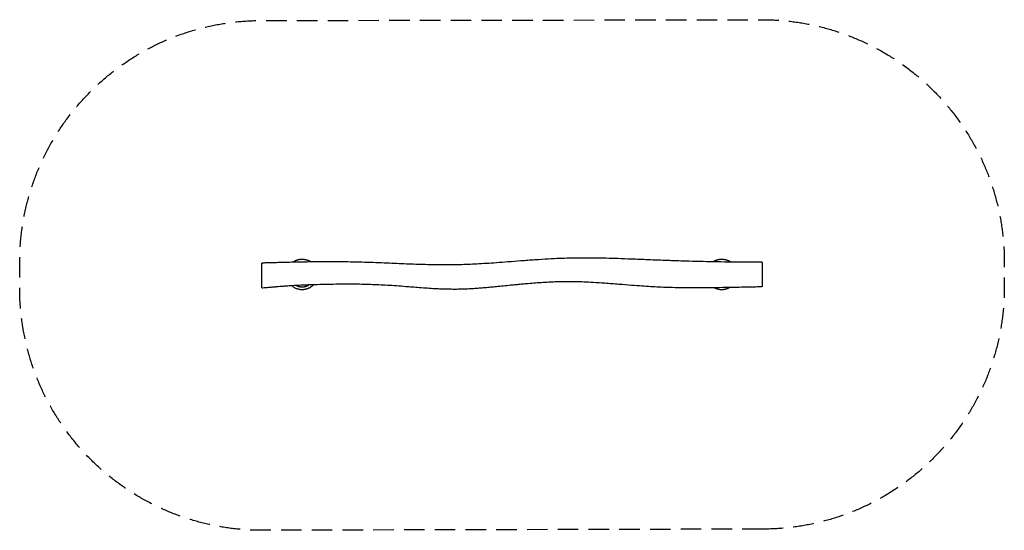
# Model space of a CAD drawing. Units: millimetres. Extents: x -3050 to 3050, y -1584 to 1578.
import ezdxf

# ---------------------------------------------------------------- set-up
doc = ezdxf.new("R2010")
doc.units = ezdxf.units.MM
doc.header["$LTSCALE"] = 20
doc.linetypes.add('HIDDEN', pattern=[9.525, 6.35, -3.175])
doc.layers.add('2d', color=230, linetype='Continuous')
doc.layers.add('AS-SafetyZone', color=5, linetype='HIDDEN')

msp = doc.modelspace()

# ---------------------------------------------------------------- linework, layer by layer
at = {"layer": '2d'}
for points, knots in [([(-1550, 67.1), (-1550, 67.4), (-1550, 67.8), (-1549.8, 68.5), (-1549.8, 68.8), (-1549.4, 69.7), (-1549.1, 70.3), (-1548.3, 71.3), (-1547.8, 71.8), (-1546.7, 72.5), (-1546.1, 72.7), (-1545, 73), (-1544.6, 73.1), (-1544.2, 73.1)], [0, 0, 0, 0, 1.066063, 1.066063, 2.099448, 2.099448, 4.049797, 4.049797, 5.99937, 5.99937, 7.970287, 7.970287, 9.226924, 9.226924, 9.226924, 9.226924]), ([(-1550, -78.2), (-1550, -78.2), (-1550, -78.1), (-1550, -78), (-1550, -77.9), (-1550, -77.6), (-1550, -77.6), (-1550, -77.4), (-1550, -77.3), (-1550, -76.7), (-1550, -76.1), (-1550, -74.5), (-1550, -73.5), (-1550, -71.8), (-1550, -71.1), (-1550, -70.1), (-1550, -69.7), (-1550, -68.9), (-1550, -68.5), (-1550, -67.3), (-1550, -66.4), (-1550, -64.5), (-1550, -63.4), (-1550, -61.8), (-1550, -61.2), (-1550, -60), (-1550, -59.4), (-1550, -57.5), (-1550, -56.2), (-1550, -53.4), (-1550, -51.9), (-1550, -49.6), (-1550, -48.9), (-1550, -47.3), (-1550, -46.5), (-1550, -44.1), (-1550, -42.5), (-1550, -39.3), (-1550, -37.7), (-1550, -32.8), (-1550, -29.5), (-1550, -24.5), (-1550, -22.9), (-1550, -19.6), (-1550, -17.9), (-1550, -12.9), (-1550, -9.6), (-1550, -4.6), (-1550, -3), (-1550, 0.3), (-1550, 2), (-1550, 7), (-1550, 10.3), (-1550, 15.2), (-1550, 16.8), (-1550, 19.3), (-1550, 20.1), (-1550, 21.7), (-1550, 22.5), (-1550, 26.5), (-1550, 29.5), (-1550, 34), (-1550, 35.4), (-1550, 37.6), (-1550, 38.3), (-1550, 39.7), (-1550, 40.4), (-1550, 43.8), (-1550, 46.4), (-1550, 51.2), (-1550, 53.5), (-1550, 56), (-1550, 56.5), (-1550, 57.5), (-1550, 57.9), (-1550, 59.3), (-1550, 60.1), (-1550, 61.6), (-1550, 62.3), (-1550, 63.2), (-1550, 63.4), (-1550, 64), (-1550, 64.2), (-1550, 65.3), (-1550, 65.9), (-1550, 66.8), (-1550, 67), (-1550, 67.1), (-1550, 67.1), (-1550, 67.1)], [0.0455424, 0.0455424, 0.0455424, 0.0455424, 0.0504152, 0.0504152, 0.0554568, 0.0554568, 0.0579775, 0.0579775, 0.0604983, 0.0604983, 0.0705813, 0.0705813, 0.0806644, 0.0806644, 0.0857059, 0.0857059, 0.0882267, 0.0882267, 0.0907474, 0.0907474, 0.095789, 0.095789, 0.1008305, 0.1008305, 0.1033512, 0.1033512, 0.105872, 0.105872, 0.1109135, 0.1109135, 0.1159551, 0.1159551, 0.1184758, 0.1184758, 0.1209966, 0.1209966, 0.1260381, 0.1260381, 0.1310796, 0.1310796, 0.1411627, 0.1411627, 0.1462042, 0.1462042, 0.1512457, 0.1512457, 0.1613288, 0.1613288, 0.1663703, 0.1663703, 0.1714118, 0.1714118, 0.1814949, 0.1814949, 0.1865364, 0.1865364, 0.1890571, 0.1890571, 0.1915779, 0.1915779, 0.201661, 0.201661, 0.2067025, 0.2067025, 0.2092232, 0.2092232, 0.211744, 0.211744, 0.2218271, 0.2218271, 0.2319101, 0.2319101, 0.2344309, 0.2344309, 0.2369516, 0.2369516, 0.2419931, 0.2419931, 0.2470347, 0.2470347, 0.2495554, 0.2495554, 0.2520762, 0.2520762, 0.2621592, 0.2621592, 0.2722423, 0.2722423, 0.2748824, 0.2748824, 0.2748824, 0.2748824]), ([(-1544.2, 73.1), (-1540.8, 73.2), (-1537.5, 73.3), (-1524.2, 73.6), (-1514.2, 73.9), (-1474.4, 75), (-1444.6, 75.8), (-1382.2, 77.4), (-1349.7, 78.1), (-1296.7, 79.1), (-1276.3, 79.5), (-1235.4, 80), (-1214.9, 80.2), (-1172.6, 80.5), (-1150.8, 80.6), (-1107.6, 80.6), (-1086.2, 80.5), (-1043.3, 80.2), (-1021.8, 79.9), (-977.3, 79.1), (-954.3, 78.6), (-907.5, 77.3), (-883.7, 76.5), (-837, 74.7), (-814.2, 73.8), (-770.1, 71.9), (-748.9, 71), (-708, 69.2), (-688.4, 68.4), (-649.4, 66.8), (-630.2, 66.1), (-591.7, 64.7), (-572.3, 64.1), (-533.5, 63.1), (-514, 62.6), (-475.1, 61.9), (-455.7, 61.7), (-417.3, 61.5), (-398.3, 61.5), (-360.9, 61.9), (-342.6, 62.2), (-306.5, 63.1), (-288.7, 63.7), (-253.4, 65.1), (-235.8, 65.9), (-198.9, 67.8), (-179.6, 69), (-139, 71.5), (-117.7, 73), (-72.8, 76.2), (-49.1, 77.9), (1.3, 81.8), (28, 83.9), (83.9, 88.1), (113.1, 90.3), (170.1, 94.3), (198, 96.2), (249, 99.1), (272.1, 100.2), (314.6, 101.9), (333.9, 102.6), (371, 103.5), (388.7, 103.7), (424.9, 104.1), (443.3, 104.2), (481.3, 104.1), (500.8, 103.9), (541.5, 103.3), (562.6, 102.9), (607.5, 101.8), (631.2, 101.1), (682.6, 99.5), (710.3, 98.4), (772.9, 96.1), (807.8, 94.6), (883.8, 91.6), (924.9, 89.9), (996.1, 87.3), (1026.2, 86.2), (1084, 84.4), (1111.6, 83.6), (1168.8, 82.1), (1198.4, 81.5), (1257.3, 80.4), (1286.5, 79.9), (1342.5, 79.2), (1369.2, 79), (1420.5, 78.6), (1445.1, 78.5), (1494.5, 78.3), (1519.3, 78.3), (1544, 78.2)], [0.000005, 0.000005, 0.000005, 0.000005, 10.000002, 10.000002, 40.000041, 40.000041, 129.444128, 129.444128, 227.092135, 227.092135, 288.370591, 288.370591, 349.845189, 349.845189, 415.318645, 415.318645, 479.601899, 479.601899, 544.16699, 544.16699, 613.257787, 613.257787, 684.88977, 684.88977, 753.550991, 753.550991, 817.272876, 817.272876, 876.34545, 876.34545, 934.086621, 934.086621, 992.075939, 992.075939, 1050.560445, 1050.560445, 1108.842133, 1108.842133, 1165.881311, 1165.881311, 1221.000831, 1221.000831, 1274.293203, 1274.293203, 1327.225376, 1327.225376, 1385.185876, 1385.185876, 1449.239431, 1449.239431, 1520.472128, 1520.472128, 1600.877651, 1600.877651, 1688.604869, 1688.604869, 1772.396682, 1772.396682, 1841.911196, 1841.911196, 1899.884328, 1899.884328, 1953.164852, 1953.164852, 2008.409989, 2008.409989, 2066.965411, 2066.965411, 2130.453307, 2130.453307, 2201.544314, 2201.544314, 2284.800985, 2284.800985, 2389.541036, 2389.541036, 2512.915258, 2512.915258, 2603.387777, 2603.387777, 2686.251288, 2686.251288, 2775.098851, 2775.098851, 2862.943557, 2862.943557, 2942.975008, 2942.975008, 3016.89913, 3016.89913, 3091.154648, 3091.154648, 3091.154648, 3091.154648]), ([(-1355, 78), (-1354.5, 78.3), (-1354.1, 78.6), (-1351.2, 80.6), (-1348.7, 82.1), (-1343.7, 84.9), (-1341.1, 86.2), (-1335.7, 88.5), (-1333, 89.6), (-1327.5, 91.4), (-1324.6, 92.2), (-1319, 93.5), (-1316.1, 94.1), (-1310.4, 94.9), (-1307.6, 95.1), (-1301.8, 95.4), (-1298.9, 95.4), (-1293.1, 95.1), (-1290.2, 94.8), (-1284.4, 94), (-1281.6, 93.5), (-1275.9, 92.2), (-1273.1, 91.4), (-1267.6, 89.5), (-1264.9, 88.5), (-1259.6, 86.2), (-1257, 84.9), (-1252.4, 82.3), (-1250.4, 81.1), (-1248.5, 79.8)], [1361.754713, 1361.754713, 1361.754713, 1361.754713, 1363.443953, 1363.443953, 1372.156239, 1372.156239, 1380.935894, 1380.935894, 1389.760688, 1389.760688, 1398.59158, 1398.59158, 1407.311667, 1407.311667, 1415.94858, 1415.94858, 1424.698702, 1424.698702, 1433.504322, 1433.504322, 1442.299501, 1442.299501, 1451.060762, 1451.060762, 1459.775319, 1459.775319, 1468.537781, 1468.537781, 1475.602197, 1475.602197, 1475.602197, 1475.602197]), ([(-1355, 78), (-1353.8, 78.8), (-1352.6, 79.6), (-1349, 82), (-1346.5, 83.4), (-1341.3, 86.1), (-1338.7, 87.3), (-1334.7, 88.9), (-1333.2, 89.4), (-1331.8, 89.9)], [2560.202954, 2560.202954, 2560.202954, 2560.202954, 2564.547003, 2564.547003, 2573.285058, 2573.285058, 2581.959902, 2581.959902, 2586.532278, 2586.532278, 2586.532278, 2586.532278]), ([(-1354.9, 78), (-1352.7, 79.5), (-1350.5, 80.9), (-1345.8, 83.7), (-1343.2, 85), (-1338, 87.5), (-1335.3, 88.6), (-1329.9, 90.5), (-1327.1, 91.4), (-1321.4, 92.9), (-1318.6, 93.5), (-1312.8, 94.4), (-1309.9, 94.8), (-1304.1, 95.2), (-1301.2, 95.3), (-1295.3, 95.2), (-1292.4, 95), (-1286.7, 94.3), (-1283.8, 93.8), (-1278.2, 92.7), (-1275.4, 91.9), (-1269.9, 90.3), (-1267.1, 89.3), (-1261.7, 87.1), (-1259.1, 85.8), (-1253.9, 83.1), (-1251.4, 81.7), (-1248.8, 80), (-1248.7, 79.9), (-1248.6, 79.8)], [167.146945, 167.146945, 167.146945, 167.146945, 175.087553, 175.087553, 183.680562, 183.680562, 192.351593, 192.351593, 201.096321, 201.096321, 209.860886, 209.860886, 218.633238, 218.633238, 227.404052, 227.404052, 236.136247, 236.136247, 244.744615, 244.744615, 253.378612, 253.378612, 262.131773, 262.131773, 270.905576, 270.905576, 279.645458, 279.645458, 280.113036, 280.113036, 280.113036, 280.113036]), ([(-1328.2, 91), (-1327.9, 91.1), (-1327.6, 91.2), (-1324.5, 92.1), (-1321.7, 92.8), (-1315.9, 94), (-1313.1, 94.4), (-1307.3, 95), (-1304.4, 95.2), (-1299.1, 95.3), (-1296.8, 95.2), (-1294.4, 95.1)], [792.723395, 792.723395, 792.723395, 792.723395, 793.644774, 793.644774, 802.444098, 802.444098, 811.244512, 811.244512, 819.995824, 819.995824, 827.057655, 827.057655, 827.057655, 827.057655]), ([(-1299.5, 95.3), (-1297.4, 95.3), (-1295.4, 95.2), (-1290.4, 94.9), (-1287.6, 94.5), (-1282.4, 93.6), (-1280.1, 93.2), (-1277.8, 92.6)], [2619.699724, 2619.699724, 2619.699724, 2619.699724, 2625.876573, 2625.876573, 2634.615084, 2634.615084, 2641.720814, 2641.720814, 2641.720814, 2641.720814]), ([(-1266.5, 89), (-1264.1, 88.1), (-1261.7, 87.1), (-1256.8, 84.7), (-1254.2, 83.3), (-1250.6, 81.2), (-1249.6, 80.5), (-1248.5, 79.8)], [855.932355, 855.932355, 855.932355, 855.932355, 863.720471, 863.720471, 872.530993, 872.530993, 876.290682, 876.290682, 876.290682, 876.290682]), ([(-1260.4, 86.5), (-1260.2, 86.4), (-1260.1, 86.3), (-1257.3, 85), (-1254.7, 83.7), (-1251, 81.4), (-1249.7, 80.6), (-1248.5, 79.8)], [2660.32904, 2660.32904, 2660.32904, 2660.32904, 2660.815856, 2660.815856, 2669.624952, 2669.624952, 2674.070691, 2674.070691, 2674.070691, 2674.070691]), ([(1248.8, 80.5), (1250.5, 81.6), (1252.1, 82.5), (1256.3, 84.9), (1258.9, 86.2), (1264.3, 88.5), (1267, 89.6), (1272.5, 91.4), (1275.4, 92.2), (1281, 93.5), (1283.9, 94.1), (1289.6, 94.9), (1292.4, 95.1), (1298.2, 95.4), (1301.1, 95.4), (1306.9, 95.1), (1309.8, 94.8), (1315.6, 94), (1318.4, 93.5), (1324.1, 92.2), (1326.9, 91.4), (1332.4, 89.5), (1335.1, 88.5), (1340.4, 86.2), (1343, 84.9), (1347.9, 82.1), (1350.3, 80.7), (1352.6, 79.1)], [1366.377458, 1366.377458, 1366.377458, 1366.377458, 1372.156239, 1372.156239, 1380.935894, 1380.935894, 1389.760688, 1389.760688, 1398.59158, 1398.59158, 1407.311667, 1407.311667, 1415.94858, 1415.94858, 1424.698702, 1424.698702, 1433.504322, 1433.504322, 1442.299501, 1442.299501, 1451.060762, 1451.060762, 1459.775319, 1459.775319, 1468.537781, 1468.537781, 1476.899471, 1476.899471, 1476.899471, 1476.899471]), ([(1248.8, 80.5), (1251.2, 82), (1253.6, 83.4), (1258.7, 86.1), (1261.3, 87.3), (1265.3, 88.9), (1266.8, 89.4), (1268.2, 89.9)], [2564.808276, 2564.808276, 2564.808276, 2564.808276, 2573.285058, 2573.285058, 2581.959902, 2581.959902, 2586.532278, 2586.532278, 2586.532278, 2586.532278]), ([(1248.9, 80.5), (1249.8, 81.1), (1250.8, 81.7), (1254.2, 83.7), (1256.8, 85), (1262, 87.5), (1264.7, 88.6), (1270.1, 90.5), (1272.9, 91.4), (1278.6, 92.9), (1281.4, 93.5), (1287.2, 94.4), (1290.1, 94.8), (1295.9, 95.2), (1298.8, 95.3), (1304.7, 95.2), (1307.6, 95), (1313.3, 94.3), (1316.2, 93.8), (1321.8, 92.7), (1324.6, 91.9), (1330.1, 90.3), (1332.9, 89.3), (1338.3, 87.1), (1340.9, 85.8), (1346.1, 83.1), (1348.6, 81.7), (1351.5, 79.8), (1352, 79.5), (1352.5, 79.1)], [171.7395, 171.7395, 171.7395, 171.7395, 175.087553, 175.087553, 183.680562, 183.680562, 192.351593, 192.351593, 201.096321, 201.096321, 209.860886, 209.860886, 218.633238, 218.633238, 227.404052, 227.404052, 236.136247, 236.136247, 244.744615, 244.744615, 253.378612, 253.378612, 262.131773, 262.131773, 270.905576, 270.905576, 279.645458, 279.645458, 281.401088, 281.401088, 281.401088, 281.401088]), ([(1271.8, 91), (1272.1, 91.1), (1272.4, 91.2), (1275.5, 92.1), (1278.3, 92.8), (1284.1, 94), (1286.9, 94.4), (1292.7, 95), (1295.6, 95.2), (1300.9, 95.3), (1303.2, 95.2), (1305.6, 95.1)], [792.723395, 792.723395, 792.723395, 792.723395, 793.644774, 793.644774, 802.444098, 802.444098, 811.244512, 811.244512, 819.995824, 819.995824, 827.057655, 827.057655, 827.057655, 827.057655]), ([(1300.5, 95.3), (1302.6, 95.3), (1304.6, 95.2), (1309.6, 94.9), (1312.4, 94.5), (1317.6, 93.6), (1319.9, 93.2), (1322.2, 92.6)], [2619.699724, 2619.699724, 2619.699724, 2619.699724, 2625.876573, 2625.876573, 2634.615084, 2634.615084, 2641.720814, 2641.720814, 2641.720814, 2641.720814]), ([(1333.5, 89), (1335.9, 88.1), (1338.3, 87.1), (1343.2, 84.7), (1345.8, 83.3), (1349.7, 81), (1351.2, 80.1), (1352.5, 79.1)], [855.932355, 855.932355, 855.932355, 855.932355, 863.720471, 863.720471, 872.530993, 872.530993, 877.588638, 877.588638, 877.588638, 877.588638]), ([(1339.6, 86.5), (1339.8, 86.4), (1339.9, 86.3), (1342.7, 85), (1345.3, 83.7), (1349.4, 81.2), (1351, 80.2), (1352.6, 79.1)], [2660.32904, 2660.32904, 2660.32904, 2660.32904, 2660.815856, 2660.815856, 2669.624952, 2669.624952, 2675.366574, 2675.366574, 2675.366574, 2675.366574]), ([(1544, 78.2), (1544.7, 78.2), (1545.3, 78.1), (1546.5, 77.7), (1547.1, 77.4), (1548.2, 76.6), (1548.6, 76.1), (1549.3, 75), (1549.6, 74.4), (1549.9, 73.5), (1549.9, 73.2), (1550, 72.7), (1550, 72.5), (1550, 72.3), (1550, 72.3), (1550, 72.2), (1550, 72.2), (1550, 72.2), (1550, 72.2), (1550, 72.2), (1550, 72.2), (1550, 72.2), (1550, 72.2), (1550, 72.2), (1550, 72.2), (1550, 72.2), (1550, 72.2), (1550, 72.2), (1550, 72.2), (1550, 72.2), (1550, 72.2), (1550, 72.2), (1550, 72.2), (1550, 72.2), (1550, 72.2), (1550, 72.2), (1550, 72.2), (1550, 72.2), (1550, 72.2), (1550, 72.2), (1550, 72.2), (1550, 72.2), (1550, 72.2), (1550, 72.2), (1550, 72.2), (1550, 72.2), (1550, 72.2), (1550, 72.2), (1550, 72.2), (1550, 72.2), (1550, 72.2), (1550, 72.2), (1550, 72.2), (1550, 72.2), (1550, 72.2), (1550, 72.2), (1550, 72.2), (1550, 72.2), (1550, 72.2), (1550, 72.2), (1550, 72.2), (1550, 72.2), (1550, 72.2), (1550, 72.2), (1550, 72.2), (1550, 72.2), (1550, 72.2), (1550, 72.2), (1550, 72.2), (1550, 72.2), (1550, 72.2), (1550, 72.2), (1550, 72.2), (1550, 72.2), (1550, 72.2), (1550, 72.2), (1550, 72.2), (1550, 72.2), (1550, 72.2), (1550, 72.2), (1550, 72.2), (1550, 72.2), (1550, 72.2), (1550, 72.2), (1550, 72.2), (1550, 72.2), (1550, 72.2), (1550, 72.2), (1550, 72.2), (1550, 72.2), (1550, 72.2), (1550, 72.2), (1550, 72.2), (1550, 72.2), (1550, 72.2), (1550, 72.2), (1550, 72.2), (1550, 72.2), (1550, 72.2), (1550, 72.2), (1550, 72.2), (1550, 72.2), (1550, 72.2), (1550, 72.2), (1550, 72.2), (1550, 72.2), (1550, 72.2), (1550, 72.2), (1550, 72.2), (1550, 72.2), (1550, 72.2), (1550, 72.2), (1550, 72.2), (1550, 72.2), (1550, 72.2), (1550, 72.2), (1550, 72.2), (1550, 72.2), (1550, 72.2), (1550, 72.2), (1550, 72.2), (1550, 72.2), (1550, 72.2), (1550, 72.2), (1550, 72.2), (1550, 72.2), (1550, 72.2), (1550, 72.2), (1550, 72.2), (1550, 72.2), (1550, 72.2), (1550, 72.2), (1550, 72.2), (1550, 72.2), (1550, 72.2), (1550, 72.2), (1550, 72.2), (1550, 72.2), (1550, 72.2), (1550, 72.2), (1550, 72.2), (1550, 72.2), (1550, 72.2), (1550, 72.2), (1550, 72.2), (1550, 72.2), (1550, 72.2), (1550, 72.2), (1550, 72.2), (1550, 72.2), (1550, 72.2), (1550, 72.2), (1550, 72.2), (1550, 72.2), (1550, 72.2), (1550, 72.2), (1550, 72.2), (1550, 72.2), (1550, 72.2), (1550, 72.2), (1550, 72.2), (1550, 72.2), (1550, 72.2), (1550, 72.2), (1550, 72.2), (1550, 72.2), (1550, 72.2), (1550, 72.2), (1550, 72.2), (1550, 72.2), (1550, 72.2), (1550, 72.2), (1550, 72.2), (1550, 72.2), (1550, 72.2), (1550, 72.2), (1550, 72.2), (1550, 72.2), (1550, 72.2), (1550, 72.2), (1550, 72.2), (1550, 72.2), (1550, 72.2), (1550, 72.2), (1550, 72.2), (1550, 72.2), (1550, 72.2), (1550, 72.2), (1550, 72.2), (1550, 72.2), (1550, 72.2), (1550, 72.2), (1550, 72.2), (1550, 72.2), (1550, 72.2), (1550, 72.2), (1550, 72.2), (1550, 72.2), (1550, 72.2), (1550, 72.2), (1550, 72.2), (1550, 72.2), (1550, 72.2), (1550, 72.2), (1550, 72.2), (1550, 72.2), (1550, 72.2), (1550, 72.2), (1550, 72.2), (1550, 72.2), (1550, 72.2), (1550, 72.2), (1550, 72.2), (1550, 72.2), (1550, 72.2), (1550, 72.2), (1550, 72.2), (1550, 72.2), (1550, 72.2), (1550, 72.2), (1550, 72.2), (1550, 72.2), (1550, 72.2), (1550, 72.2)], [0, 0, 0, 0, 1.944631, 1.944631, 3.895151, 3.895151, 5.845462, 5.845462, 7.795787, 7.795787, 8.7615, 8.7615, 9.249623, 9.249623, 9.341076, 9.341076, 9.37537, 9.37537, 9.376977, 9.376977, 9.377165, 9.377165, 9.377351, 9.377351, 9.380351, 9.380351, 9.476348, 9.476348, 9.764338, 9.764338, 10.196324, 10.196324, 10.520313, 10.520313, 10.763305, 10.763305, 10.854426, 10.854426, 10.991109, 10.991109, 11.003923, 11.003923, 11.009922, 11.009922, 11.015922, 11.015922, 11.018922, 11.018922, 11.021922, 11.021922, 11.023422, 11.023422, 11.026422, 11.026422, 11.029422, 11.029422, 11.032421, 11.032421, 11.033171, 11.033171, 11.036171, 11.036171, 11.037671, 11.037671, 11.039171, 11.039171, 11.039921, 11.039921, 11.042921, 11.042921, 11.045921, 11.045921, 11.048921, 11.048921, 11.051921, 11.051921, 11.054921, 11.054921, 11.05792, 11.05792, 11.05942, 11.05942, 11.06092, 11.06092, 11.06392, 11.06392, 11.06467, 11.06467, 11.06767, 11.06767, 11.07067, 11.07067, 11.07142, 11.07142, 11.07442, 11.07442, 11.07742, 11.07742, 11.08042, 11.08042, 11.08342, 11.08342, 11.084919, 11.084919, 11.087919, 11.087919, 11.089419, 11.089419, 11.090919, 11.090919, 11.092419, 11.092419, 11.093919, 11.093919, 11.095419, 11.095419, 11.098419, 11.098419, 11.101419, 11.101419, 11.102169, 11.102169, 11.102919, 11.102919, 11.103294, 11.103294, 11.106294, 11.106294, 11.107044, 11.107044, 11.110043, 11.110043, 11.111543, 11.111543, 11.113043, 11.113043, 11.116043, 11.116043, 11.116793, 11.116793, 11.118293, 11.118293, 11.119793, 11.119793, 11.120543, 11.120543, 11.123543, 11.123543, 11.126543, 11.126543, 11.127293, 11.127293, 11.128793, 11.128793, 11.130293, 11.130293, 11.131793, 11.131793, 11.132543, 11.132543, 11.134043, 11.134043, 11.134793, 11.134793, 11.137792, 11.137792, 11.139292, 11.139292, 11.140042, 11.140042, 11.140792, 11.140792, 11.142292, 11.142292, 11.145292, 11.145292, 11.148292, 11.148292, 11.149792, 11.149792, 11.150542, 11.150542, 11.153542, 11.153542, 11.154292, 11.154292, 11.155042, 11.155042, 11.156542, 11.156542, 11.158042, 11.158042, 11.159542, 11.159542, 11.161042, 11.161042, 11.161135, 11.161135, 11.161885, 11.161885, 11.162073, 11.162073, 11.162823, 11.162823, 11.162916, 11.162916, 11.163666, 11.163666, 11.165166, 11.165166, 11.166666, 11.166666, 11.167041, 11.167041, 11.167791, 11.167791, 11.169291, 11.169291, 11.170791, 11.170791, 11.171541, 11.171541, 11.172291, 11.172291, 11.172291, 11.172291]), ([(1550, 72.2), (1550, 72.2), (1550, 72.1), (1550, 71.9), (1550, 71.8), (1550, 71.6), (1550, 71.5), (1550, 71.1), (1550, 70.7), (1550, 69.5), (1550, 68.4), (1550, 66.5), (1550, 65.8), (1550, 64.2), (1550, 63.4), (1550, 60.8), (1550, 58.8), (1550, 55.5), (1550, 54.4), (1550, 52.6), (1550, 52), (1550, 50.7), (1550, 50), (1550, 46.8), (1550, 44), (1550, 39.7), (1550, 38.2), (1550, 35.2), (1550, 33.7), (1550, 30.6), (1550, 29), (1550, 25.8), (1550, 24.3), (1550, 19.4), (1550, 16.2), (1550, 11.3), (1550, 9.6), (1550, 7.2), (1550, 6.3), (1550, 4.7), (1550, 3.8), (1550, -0.3), (1550, -3.6), (1550, -10.2), (1550, -13.4), (1550, -18.3), (1550, -19.9), (1550, -22.3), (1550, -23.1), (1550, -24.7), (1550, -25.5), (1550, -29.4), (1550, -32.4), (1550, -36.7), (1550, -38.1), (1550, -40.1), (1550, -40.8), (1550, -42.1), (1550, -42.7), (1550, -45.9), (1550, -48.2), (1550, -51.5), (1550, -52.5), (1550, -54.5), (1550, -55.5), (1550, -58.3), (1550, -59.9), (1550, -63), (1550, -64.4), (1550, -66.2), (1550, -66.7), (1550, -67.8), (1550, -68.2), (1550, -69.5), (1550, -70.1), (1550, -70.7), (1550, -70.8), (1550, -70.8), (1550, -70.8), (1550, -70.8)], [0.0550845, 0.0550845, 0.0550845, 0.0550845, 0.0598845, 0.0598845, 0.0623797, 0.0623797, 0.0648748, 0.0648748, 0.0698652, 0.0698652, 0.079846, 0.079846, 0.0848363, 0.0848363, 0.0898267, 0.0898267, 0.0998074, 0.0998074, 0.1047978, 0.1047978, 0.107293, 0.107293, 0.1097882, 0.1097882, 0.1197689, 0.1197689, 0.1247593, 0.1247593, 0.1297497, 0.1297497, 0.13474, 0.13474, 0.1397304, 0.1397304, 0.1497112, 0.1497112, 0.1547015, 0.1547015, 0.1571967, 0.1571967, 0.1596919, 0.1596919, 0.1696727, 0.1696727, 0.1796534, 0.1796534, 0.1846438, 0.1846438, 0.187139, 0.187139, 0.1896341, 0.1896341, 0.1996149, 0.1996149, 0.2046053, 0.2046053, 0.2071004, 0.2071004, 0.2095956, 0.2095956, 0.2195764, 0.2195764, 0.2245667, 0.2245667, 0.2295571, 0.2295571, 0.2395379, 0.2395379, 0.2495186, 0.2495186, 0.254509, 0.254509, 0.2594994, 0.2594994, 0.2694801, 0.2694801, 0.2744705, 0.2744705, 0.2759016, 0.2759016, 0.2759016, 0.2759016]), ([(1544.1, -76.8), (1540.8, -76.9), (1537.4, -76.9), (1524.1, -77.2), (1514.1, -77.3), (1476.4, -78), (1448.7, -78.6), (1382.5, -79.9), (1344, -80.7), (1277.5, -81.8), (1249.5, -82.1), (1198.9, -82.6), (1176.1, -82.8), (1131.5, -82.9), (1109.6, -82.8), (1066.7, -82.5), (1045.8, -82.3), (1005.1, -81.6), (985.4, -81.1), (947.3, -79.9), (929, -79.2), (893.6, -77.5), (876.5, -76.6), (841.3, -74.5), (823, -73.3), (783.6, -70.6), (762.4, -69), (715, -65.3), (688.7, -63.2), (633.3, -58.8), (604.3, -56.5), (551.4, -52.6), (527.5, -51.1), (484.4, -48.6), (465.2, -47.6), (429.1, -46.1), (412.4, -45.6), (380.4, -44.9), (365.2, -44.7), (335.9, -44.7), (321.7, -44.8), (294.2, -45.3), (280.9, -45.7), (253.9, -46.7), (240.2, -47.3), (211.7, -48.8), (196.8, -49.7), (166.1, -51.8), (150.2, -53), (119.5, -55.4), (104.7, -56.6), (79.3, -58.8), (68.8, -59.7), (49.3, -61.5), (40.3, -62.3), (21.7, -64), (12, -64.9), (-12.7, -67.3), (-27.7, -68.8), (-57.6, -71.8), (-72.6, -73.3), (-99.2, -76), (-110.9, -77.1), (-134.3, -79.4), (-146, -80.5), (-169.7, -82.6), (-181.7, -83.6), (-205.8, -85.6), (-217.9, -86.5), (-242, -88.1), (-253.9, -88.8), (-277.5, -90), (-289.1, -90.5), (-311.8, -91.3), (-322.9, -91.5), (-344.9, -91.8), (-355.8, -91.9), (-378.2, -91.7), (-389.7, -91.6), (-413.5, -91), (-425.8, -90.6), (-451.6, -89.6), (-465, -89), (-493.6, -87.5), (-508.7, -86.5), (-540.8, -84.4), (-557.8, -83.2), (-589.4, -80.7), (-604.1, -79.6), (-632.1, -77.4), (-645.4, -76.3), (-678, -73.7), (-697.3, -72.3), (-735.1, -69.6), (-753.7, -68.3), (-789.5, -66.2), (-806.8, -65.3), (-841.8, -63.7), (-859.5, -63), (-894.8, -61.8), (-912.5, -61.3), (-948.3, -60.6), (-966.4, -60.4), (-1004, -60.1), (-1023.4, -60.1), (-1064.4, -60.3), (-1086, -60.5), (-1130.4, -61.1), (-1153.1, -61.6), (-1196.6, -62.6), (-1217.5, -63.3), (-1254.9, -64.5), (-1271.4, -65.2), (-1300.7, -66.5), (-1313.3, -67.1), (-1336, -68.2), (-1346, -68.8), (-1364.5, -69.9), (-1373, -70.4), (-1391.4, -71.6), (-1401.2, -72.3), (-1420.4, -73.7), (-1429.8, -74.4), (-1445, -75.6), (-1450.8, -76.1), (-1464.3, -77.2), (-1472, -77.8), (-1489.4, -79.3), (-1499.1, -80.1), (-1520.4, -82), (-1531.9, -83.1), (-1543.4, -84.1)], [0, 0, 0, 0, 10.000004, 10.000004, 40.000059, 40.000059, 123.279963, 123.279963, 238.960452, 238.960452, 322.857366, 322.857366, 391.006981, 391.006981, 456.782537, 456.782537, 519.564037, 519.564037, 578.806763, 578.806763, 633.869983, 633.869983, 685.094214, 685.094214, 739.981962, 739.981962, 803.666495, 803.666495, 882.811419, 882.811419, 970.303678, 970.303678, 1041.927929, 1041.927929, 1099.82966, 1099.82966, 1150.121443, 1150.121443, 1195.727672, 1195.727672, 1238.149265, 1238.149265, 1278.218579, 1278.218579, 1319.262433, 1319.262433, 1363.933812, 1363.933812, 1411.709965, 1411.709965, 1456.431998, 1456.431998, 1488.379319, 1488.379319, 1515.554631, 1515.554631, 1545.162991, 1545.162991, 1590.829256, 1590.829256, 1636.162093, 1636.162093, 1671.584028, 1671.584028, 1706.941905, 1706.941905, 1743.088467, 1743.088467, 1779.51956, 1779.51956, 1815.483398, 1815.483398, 1850.303271, 1850.303271, 1883.648436, 1883.648436, 1916.33386, 1916.33386, 1950.862495, 1950.862495, 1987.870291, 1987.870291, 2028.311188, 2028.311188, 2073.792435, 2073.792435, 2124.98394, 2124.98394, 2169.140224, 2169.140224, 2209.231667, 2209.231667, 2267.265174, 2267.265174, 2323.033288, 2323.033288, 2375.020839, 2375.020839, 2428.08924, 2428.08924, 2481.12223, 2481.12223, 2535.498953, 2535.498953, 2593.735862, 2593.735862, 2658.636381, 2658.636381, 2726.744646, 2726.744646, 2789.362821, 2789.362821, 2839.172274, 2839.172274, 2877.297272, 2877.297272, 2907.661577, 2907.661577, 2933.487447, 2933.487447, 2963.492539, 2963.492539, 2991.791394, 2991.791394, 3009.320035, 3009.320035, 3032.346728, 3032.346728, 3061.738111, 3061.738111, 3096.437317, 3096.437317, 3096.437317, 3096.437317]), ([(-1543.4, -84.1), (-1544.1, -84.2), (-1544.8, -84.2), (-1546, -83.9), (-1546.6, -83.6), (-1547.7, -82.9), (-1548.2, -82.5), (-1549.1, -81.5), (-1549.4, -80.9), (-1549.8, -79.7), (-1550, -79), (-1550, -78.3), (-1550, -78.2), (-1550, -78.2)], [0, 0, 0, 0, 1.944621, 1.944621, 3.895135, 3.895135, 5.845438, 5.845438, 7.79576, 7.79576, 9.746096, 9.746096, 9.94101, 9.94101, 9.94101, 9.94101]), ([(-1230.7, -63.7), (-1230.8, -63.8), (-1230.8, -63.9), (-1232.9, -66.1), (-1235, -68.2), (-1239.3, -72.1), (-1241.6, -73.9), (-1246.3, -77.4), (-1248.7, -79), (-1253.7, -82.1), (-1256.2, -83.4), (-1261.4, -86), (-1264, -87.1), (-1269.4, -89.2), (-1272.2, -90.1), (-1277.8, -91.6), (-1280.6, -92.3), (-1286.4, -93.3), (-1289.2, -93.7), (-1295.1, -94.2), (-1298, -94.3), (-1303.8, -94.3), (-1306.7, -94.2), (-1312.5, -93.6), (-1315.4, -93.2), (-1321, -92.1), (-1323.8, -91.4), (-1329.4, -89.8), (-1332.1, -88.9), (-1337.5, -86.8), (-1340.2, -85.6), (-1345.4, -83), (-1348, -81.5), (-1353, -78.4), (-1355.4, -76.8), (-1359.8, -73.4), (-1361.9, -71.7), (-1363.9, -69.8)], [444.76843, 444.76843, 444.76843, 444.76843, 445.144469, 445.144469, 453.904358, 453.904358, 462.672718, 462.672718, 471.40795, 471.40795, 480.066429, 480.066429, 488.708198, 488.708198, 497.410162, 497.410162, 506.146558, 506.146558, 514.892214, 514.892214, 523.656948, 523.656948, 532.402723, 532.402723, 541.078742, 541.078742, 549.702847, 549.702847, 558.401965, 558.401965, 567.162783, 567.162783, 575.958472, 575.958472, 584.689484, 584.689484, 592.825143, 592.825143, 592.825143, 592.825143]), ([(-1358.7, -74.3), (-1359.6, -73.5), (-1360.6, -72.8), (-1362.3, -71.3), (-1363.1, -70.6), (-1363.9, -69.8)], [2981.599494, 2981.599494, 2981.599494, 2981.599494, 2985.277723, 2985.277723, 2988.536816, 2988.536816, 2988.536816, 2988.536816]), ([(-1335.4, -68.2), (-1335.2, -68.3), (-1335.1, -68.3), (-1332.6, -69.6), (-1330.2, -70.6), (-1325.3, -72.5), (-1322.8, -73.3), (-1317.7, -74.7), (-1315.1, -75.2), (-1309.9, -76.1), (-1307.3, -76.4), (-1302.1, -76.6), (-1299.5, -76.7), (-1294.3, -76.4), (-1291.7, -76.2), (-1286.5, -75.4), (-1283.9, -74.9), (-1278.9, -73.6), (-1276.3, -72.8), (-1271.4, -71), (-1269, -70), (-1264.2, -67.7), (-1261.9, -66.4), (-1259.6, -64.9), (-1259.4, -64.8), (-1259.3, -64.7)], [2829.144642, 2829.144642, 2829.144642, 2829.144642, 2829.62147, 2829.62147, 2837.494506, 2837.494506, 2845.420966, 2845.420966, 2853.332265, 2853.332265, 2861.165235, 2861.165235, 2868.970473, 2868.970473, 2876.820164, 2876.820164, 2884.694005, 2884.694005, 2892.585075, 2892.585075, 2900.490496, 2900.490496, 2908.35064, 2908.35064, 2908.910101, 2908.910101, 2908.910101, 2908.910101]), ([(-1335.2, -68.2), (-1334.7, -68.5), (-1334.2, -68.7), (-1331.3, -70.1), (-1329, -71.1), (-1324.1, -72.8), (-1321.6, -73.6), (-1316.5, -74.9), (-1313.9, -75.4), (-1308.7, -76.1), (-1306, -76.4), (-1300.8, -76.6), (-1298.1, -76.6), (-1292.9, -76.3), (-1290.3, -76), (-1285.1, -75.1), (-1282.6, -74.6), (-1277.6, -73.2), (-1275.1, -72.4), (-1270.2, -70.5), (-1267.8, -69.4), (-1263.7, -67.3), (-1262, -66.4), (-1260.3, -65.4)], [2341.931463, 2341.931463, 2341.931463, 2341.931463, 2343.69068, 2343.69068, 2351.520131, 2351.520131, 2359.435306, 2359.435306, 2367.417947, 2367.417947, 2375.415116, 2375.415116, 2383.391191, 2383.391191, 2391.317962, 2391.317962, 2399.169741, 2399.169741, 2407.052529, 2407.052529, 2415.029383, 2415.029383, 2421.053113, 2421.053113, 2421.053113, 2421.053113]), ([(-1335.2, -68.2), (-1334.1, -68.8), (-1332.9, -69.3), (-1329.7, -70.8), (-1327.5, -71.6), (-1325.3, -72.4)], [1364.062782, 1364.062782, 1364.062782, 1364.062782, 1367.86493, 1367.86493, 1374.863541, 1374.863541, 1374.863541, 1374.863541]), ([(-1303.1, -76.5), (-1302.5, -76.5), (-1301.9, -76.5), (-1298.7, -76.6), (-1296.1, -76.5), (-1290.9, -76), (-1288.3, -75.6), (-1284.3, -74.9), (-1282.9, -74.6), (-1281.6, -74.2)], [1397.778916, 1397.778916, 1397.778916, 1397.778916, 1399.558993, 1399.558993, 1407.475364, 1407.475364, 1415.457579, 1415.457579, 1419.719706, 1419.719706, 1419.719706, 1419.719706]), ([(-1301.1, -76.5), (-1300.2, -76.6), (-1299.4, -76.6), (-1295.9, -76.5), (-1293.2, -76.3), (-1288, -75.6), (-1285.5, -75.2), (-1280.4, -74), (-1277.9, -73.2), (-1273, -71.6), (-1270.5, -70.6), (-1265.8, -68.4), (-1263.4, -67.2), (-1260.6, -65.5), (-1260, -65.1), (-1259.4, -64.7)], [1888.816082, 1888.816082, 1888.816082, 1888.816082, 1891.453082, 1891.453082, 1899.429744, 1899.429744, 1907.355918, 1907.355918, 1915.214875, 1915.214875, 1923.127185, 1923.127185, 1931.085416, 1931.085416, 1933.201333, 1933.201333, 1933.201333, 1933.201333]), ([(-1231.3, -64.5), (-1231.6, -64.8), (-1231.9, -65.1), (-1234.2, -67.5), (-1236.3, -69.5), (-1240.7, -73.3), (-1243, -75.1), (-1247.7, -78.4), (-1250.1, -80), (-1255.1, -82.9), (-1257.6, -84.2), (-1262.9, -86.7), (-1265.6, -87.8), (-1271.1, -89.8), (-1273.9, -90.6), (-1279.6, -92.1), (-1282.4, -92.7), (-1288.1, -93.6), (-1291, -93.9), (-1294.7, -94.1), (-1295.6, -94.2), (-1296.5, -94.2)], [3438.400674, 3438.400674, 3438.400674, 3438.400674, 3439.644373, 3439.644373, 3448.408146, 3448.408146, 3457.049332, 3457.049332, 3465.658122, 3465.658122, 3474.395048, 3474.395048, 3483.171242, 3483.171242, 3491.919185, 3491.919185, 3500.61319, 3500.61319, 3509.255175, 3509.255175, 3511.925645, 3511.925645, 3511.925645, 3511.925645]), ([(-1288, -75.5), (-1285.6, -75.2), (-1283.2, -74.7), (-1279.2, -73.6), (-1277.4, -73.1), (-1275.7, -72.5)], [924.216238, 924.216238, 924.216238, 924.216238, 931.519009, 931.519009, 936.946517, 936.946517, 936.946517, 936.946517]), ([(-1230.6, -63.7), (-1231.9, -65.2), (-1233.3, -66.6), (-1236.8, -69.9), (-1239, -71.9), (-1243.5, -75.4), (-1245.8, -77.1), (-1248.7, -79), (-1249.3, -79.4), (-1249.8, -79.7)], [1041.92289, 1041.92289, 1041.92289, 1041.92289, 1047.859866, 1047.859866, 1056.619497, 1056.619497, 1065.278588, 1065.278588, 1067.135202, 1067.135202, 1067.135202, 1067.135202]), ([(1348.8, -80.6), (1346.3, -82.1), (1343.8, -83.4), (1338.6, -86), (1336, -87.1), (1330.6, -89.2), (1327.8, -90.1), (1322.2, -91.6), (1319.4, -92.3), (1313.6, -93.3), (1310.8, -93.7), (1304.9, -94.2), (1302, -94.3), (1296.2, -94.3), (1293.3, -94.2), (1287.5, -93.6), (1284.6, -93.2), (1279, -92.1), (1276.2, -91.4), (1270.6, -89.8), (1267.9, -88.9), (1262.5, -86.8), (1259.8, -85.6), (1255.8, -83.6), (1254.4, -82.8), (1253, -82.1)], [471.416719, 471.416719, 471.416719, 471.416719, 480.066429, 480.066429, 488.708198, 488.708198, 497.410162, 497.410162, 506.146558, 506.146558, 514.892214, 514.892214, 523.656948, 523.656948, 532.402723, 532.402723, 541.078742, 541.078742, 549.702847, 549.702847, 558.401965, 558.401965, 567.162783, 567.162783, 571.881556, 571.881556, 571.881556, 571.881556]), ([(1348.9, -80.6), (1348.4, -80.8), (1347.9, -81.1), (1344.9, -82.9), (1342.4, -84.2), (1337.1, -86.7), (1334.4, -87.8), (1328.9, -89.8), (1326.1, -90.6), (1320.4, -92.1), (1317.6, -92.7), (1311.9, -93.6), (1309, -93.9), (1305.3, -94.1), (1304.4, -94.2), (1303.5, -94.2)], [3464.031533, 3464.031533, 3464.031533, 3464.031533, 3465.658122, 3465.658122, 3474.395048, 3474.395048, 3483.171242, 3483.171242, 3491.919185, 3491.919185, 3500.61319, 3500.61319, 3509.255175, 3509.255175, 3511.925645, 3511.925645, 3511.925645, 3511.925645]), ([(1550, -70.8), (1550, -70.8), (1550, -70.8), (1550, -70.8), (1550, -70.8), (1550, -70.8), (1550, -70.8), (1550, -70.8), (1550, -70.8), (1550, -70.8), (1550, -70.8), (1550, -70.8), (1550, -70.8), (1550, -70.9), (1550, -70.9), (1550, -70.9), (1550, -70.9), (1550, -70.9), (1550, -70.9), (1550, -71.1), (1550, -71.2), (1550, -71.5), (1549.9, -71.8), (1549.8, -72.7), (1549.5, -73.3), (1548.9, -74.4), (1548.4, -74.9), (1547.4, -75.8), (1546.9, -76.2), (1545.7, -76.6), (1545, -76.8), (1544.3, -76.8), (1544.2, -76.8), (1544.1, -76.8)], [0, 0, 0, 0, 0.000047, 0.000047, 0.000087, 0.000087, 0.000207, 0.000207, 0.000567, 0.000567, 0.001647, 0.001647, 0.004887, 0.004887, 0.014607, 0.014607, 0.043767, 0.043767, 0.131249, 0.131249, 0.393749, 0.393749, 1.182709, 1.182709, 3.162462, 3.162462, 5.111716, 5.111716, 7.06208, 7.06208, 9.012403, 9.012403, 9.300409, 9.300409, 9.300409, 9.300409])]:
    msp.add_open_spline(points, degree=3, knots=knots, dxfattribs=at)
for points in [[(1544, 78.2), (1544, 78.2), (1544, 78.2), (1544, 78.2)], [(-1543.4, -84.1), (-1543.4, -84.1), (-1543.4, -84.1), (-1543.4, -84.1)]]:
    msp.add_open_spline(points, degree=3, dxfattribs=at)
at = {"layer": 'AS-SafetyZone', "flags": 128}
msp.add_lwpolyline([(1553.5, -1576.8), (-1546.5, -1584.2, -0.414906), (-3050, -84.2), (-3050, 73.1, -0.413725), (-1552.5, 1573.1), (1547.5, 1578.2, -0.414702), (3050, 78.2), (3050, -76.8, -0.413522)], format="xyb", close=True, dxfattribs=at)

doc.saveas('drawing.dxf')
